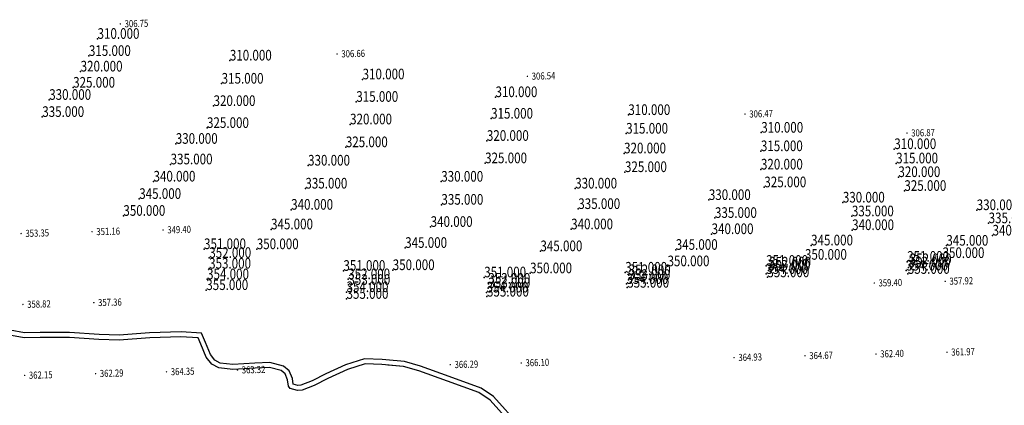
# Model space of a CAD drawing. Units: metres. Extents: x 622221 to 630755, y 3139684 to 3142549.
# Drawn here: x 624114 to 624253, y 3141863 to 3141918 of the extents above; entities that cross this region are included whole.
import ezdxf
from ezdxf.enums import TextEntityAlignment as Align

# ---------------------------------------------------------------- set-up
doc = ezdxf.new("R2010")
doc.units = ezdxf.units.M
doc.header["$PDSIZE"] = 0.2
doc.layers.get('0').update_dxf_attribs({"linetype": 'CONTINUOUS'})
doc.layers.add('DLSS', color=4, linetype='CONTINUOUS')
doc.layers.add('GCD', color=20, linetype='CONTINUOUS')
doc.styles.add('HZ', font='rs.shx', dxfattribs={"width": 0.8, "height": 1.5, "bigfont": 'hztxt.shx'})

# ---------------------------------------------------------------- blocks, each defined once
blk = doc.blocks.new('GC200')
at = {"linetype": 'Continuous', "const_width": 0.2, "flags": 128}
blk.add_lwpolyline([(-0.1, 0, 1), (0.1, 0, 1)], format="xyb", close=True, dxfattribs=at)

msp = doc.modelspace()

# ---------------------------------------------------------------- linework, layer by layer
at = {"layer": 'DLSS', "linetype": 'Continuous', "elevation": -412.469, "flags": 128}
for points in [[(624184.01945, 3141860.02546), (624180.37095, 3141864.10468), (624178.79818, 3141865.19356), (624174.37911, 3141866.80804), (624170.34262, 3141868.25725), (624168.15749, 3141868.86942), (624165.09829, 3141869.12644), (624162.78028, 3141869.21415), (624160.25436, 3141868.442), (624157.50517, 3141867.18232), (624155.56881, 3141866.19568), (624153.87023, 3141865.51958), (624153.20735, 3141865.45964), (624152.20048, 3141865.76386), (624151.95617, 3141866.07616), (624151.83048, 3141866.98724), (624151.46665, 3141867.83367), (624150.93078, 3141868.29274), (624149.27043, 3141868.73786), (624147.26831, 3141868.60547), (624144.11135, 3141868.44481), (624142.13341, 3141868.65793), (624141.13374, 3141869.19124), (624140.36893, 3141870.19031), (624139.61394, 3141871.98516), (624139.21302, 3141872.89484), (624136.80921, 3141873.04799), (624132.42894, 3141872.90758), (624128.10039, 3141872.58881), (624125.22531, 3141872.64781), (624121.09173, 3141872.93791), (624116.95634, 3141872.94062), (624114.6975, 3141872.8839), (624112.39987, 3141873.32514)], [(624184.01945, 3141860.02546), (624180.37095, 3141864.10468), (624178.79818, 3141865.19356), (624174.37911, 3141866.80804), (624170.34262, 3141868.25725), (624168.15749, 3141868.86942), (624165.95641, 3141869.05435)]]:
    msp.add_lwpolyline(points, dxfattribs=at)
at = {"layer": 'DLSS', "linetype": 'Continuous', "flags": 128}
for points in [[(624184.53742, 3141860.49932), (624180.83882, 3141864.63457), (624179.12369, 3141865.822), (624174.61815, 3141867.46807), (624170.55618, 3141868.92642), (624168.28268, 3141869.56336), (624165.14097, 3141869.82731), (624162.6884, 3141869.92011), (624160.00444, 3141869.09965), (624157.19948, 3141867.81442), (624155.27904, 3141866.83588), (624153.70541, 3141866.20952), (624153.27989, 3141866.17104), (624152.62439, 3141866.3691), (624152.51289, 3141867.17724), (624152.04718, 3141868.26068), (624151.26647, 3141868.92951), (624149.34002, 3141869.44598), (624147.22731, 3141869.30627), (624144.13124, 3141869.14871), (624142.34384, 3141869.3413), (624141.59855, 3141869.73889), (624140.98108, 3141870.54551), (624140.2587, 3141872.26283), (624139.68335, 3141873.56827), (624136.8203, 3141873.75068), (624132.3919, 3141873.60873), (624128.08177, 3141873.29132), (624125.2571, 3141873.34929), (624121.11656, 3141873.63988), (624116.94776, 3141873.64261), (624114.75555, 3141873.58756), (624112.73988, 3141873.97465)], [(624184.53742, 3141860.49932), (624180.83882, 3141864.63457), (624179.12369, 3141865.822), (624174.61815, 3141867.46807), (624170.55618, 3141868.92642), (624168.28268, 3141869.56336), (624165.68117, 3141869.78192)]]:
    msp.add_lwpolyline(points, dxfattribs=at)
at = {"layer": 'GCD'}
for p in [(624125.05064, 3141915.04272, 310), (624123.8315, 3141912.63, 315), (624143.69344, 3141911.98756, 310), (624122.66656, 3141910.44102, 320), (624162.39715, 3141909.33257, 310), (624121.61382, 3141908.16333, 325), (624142.53686, 3141908.72755, 315), (624118.24114, 3141906.44401, 330), (624161.50968, 3141906.16474, 315), (624181.12176, 3141906.82567, 310), (624141.39534, 3141905.57819, 320), (624117.26132, 3141904.03542, 335), (624180.50729, 3141903.79455, 315), (624199.84507, 3141904.30919, 310), (624140.4736, 3141902.4793, 325), (624160.63634, 3141902.98848, 320), (624179.91086, 3141900.66465, 320), (624199.53405, 3141901.68326, 315), (624218.57165, 3141901.81726, 310), (624136.0726, 3141900.24949, 330), (624160.04011, 3141899.77077, 325), (624218.51904, 3141899.21196, 315), (624237.32085, 3141899.5026, 310), (624199.24428, 3141898.89891, 320), (624135.34861, 3141897.35145, 335), (624154.71672, 3141897.1807, 330), (624179.66194, 3141897.50808, 325), (624218.52478, 3141896.62558, 320), (624237.57663, 3141897.48949, 315), (624199.36831, 3141896.26471, 325), (624237.89592, 3141895.56014, 320), (624132.93846, 3141894.93205, 340), (624154.33737, 3141893.94409, 335), (624173.48275, 3141894.91355, 330), (624192.35524, 3141893.94843, 330), (624219.00383, 3141894.12333, 325), (624130.92378, 3141892.48209, 345), (624211.18558, 3141892.32912, 330), (624238.73932, 3141893.61321, 325), (624152.3298, 3141890.95945, 340), (624173.50383, 3141891.6662, 335), (624192.78955, 3141891.05814, 335), (624230.06829, 3141891.96937, 330), (624248.9315, 3141890.90418, 330), (624128.69115, 3141890.09997, 350), (624212.04817, 3141889.80386, 335), (624231.34374, 3141890.02699, 335), (624149.50095, 3141888.19211, 345), (624171.98829, 3141888.53814, 340), (624191.78278, 3141888.19453, 340), (624231.37629, 3141888.09023, 340), (624250.61386, 3141889.0546, 335), (624211.57623, 3141887.52085, 340), (624251.16193, 3141887.32221, 340), (624140.05493, 3141885.40992, 351), (624147.48659, 3141885.39482, 350), (624168.39751, 3141885.57854, 345), (624225.59356, 3141885.92776, 345), (624244.65585, 3141885.89075, 345), (624140.795, 3141884.16944, 352), (624187.45656, 3141885.10844, 345), (624206.52579, 3141885.30521, 345), (624244.11356, 3141884.15304, 350), (624140.7713, 3141882.65783, 353), (624205.36691, 3141882.99055, 350), (624219.25811, 3141883.05563, 351), (624219.6832, 3141882.81448, 352), (624224.73111, 3141883.91037, 350), (624239.12937, 3141883.62822, 351), (624239.32854, 3141882.83474, 353), (624239.48677, 3141883.28823, 352), (624159.6956, 3141882.34783, 351), (624160.36995, 3141881.17, 352), (624166.64323, 3141882.44934, 350), (624179.53303, 3141881.42535, 351), (624186.00639, 3141881.99719, 350), (624199.40115, 3141882.09414, 351), (624199.90067, 3141881.73053, 352), (624219.25482, 3141881.90002, 354), (624219.43563, 3141881.44669, 355), (624219.56948, 3141882.36714, 353), (624238.98687, 3141882.38263, 354), (624239.22595, 3141881.92056, 355), (624140.48496, 3141881.14953, 354), (624160.39217, 3141880.36592, 353), (624180.11124, 3141879.89713, 353), (624180.12455, 3141880.53427, 352), (624199.56228, 3141880.50005, 354), (624199.68823, 3141879.97313, 355), (624199.84523, 3141881.05888, 353), (624140.3753, 3141879.63893, 355), (624160.13407, 3141878.39845, 355), (624160.13563, 3141879.34782, 354), (624179.85642, 3141879.29901, 354), (624179.92602, 3141878.71567, 355)]:
    msp.add_point(p, dxfattribs=at)

# ---------------------------------------------------------------- block references
at = {"layer": 'GCD', "linetype": 'Continuous'}
ref = msp.add_blockref('GC200', (624128.27022, 3141917.14388, 306.75), dxfattribs=dict(at, xscale=0.5, yscale=0.5, zscale=0.5))
ref.add_attrib('height', '306.75', dxfattribs={"linetype": 'Continuous', "height": 1, "rotation": 1.4383787, "style": 'HZ', "width": 0.8}).set_placement((624128.87003, 3141917.15894, 306.75), align=Align.MIDDLE_LEFT)
ref = msp.add_blockref('GC200', (624158.8054, 3141912.90511, 306.66), dxfattribs=dict(at, xscale=0.5, yscale=0.5, zscale=0.5))
ref.add_attrib('height', '306.66', dxfattribs={"linetype": 'Continuous', "height": 1, "rotation": 1.4383787, "style": 'HZ', "width": 0.8}).set_placement((624159.40521, 3141912.92017, 306.66), align=Align.MIDDLE_LEFT)
ref = msp.add_blockref('GC200', (624185.62985, 3141909.75632, 306.54), dxfattribs=dict(at, xscale=0.5, yscale=0.5, zscale=0.5))
ref.add_attrib('height', '306.54', dxfattribs={"linetype": 'Continuous', "height": 1, "rotation": 1.4383787, "style": 'HZ', "width": 0.8}).set_placement((624186.22967, 3141909.77138, 306.54), align=Align.MIDDLE_LEFT)
ref = msp.add_blockref('GC200', (624216.29042, 3141904.42893, 306.47), dxfattribs=dict(at, xscale=0.5, yscale=0.5, zscale=0.5))
ref.add_attrib('height', '306.47', dxfattribs={"linetype": 'Continuous', "height": 1, "rotation": 1.4383787, "style": 'HZ', "width": 0.8}).set_placement((624216.89023, 3141904.44399, 306.47), align=Align.MIDDLE_LEFT)
ref = msp.add_blockref('GC200', (624239.10686, 3141901.75532, 306.87), dxfattribs=dict(at, xscale=0.5, yscale=0.5, zscale=0.5))
ref.add_attrib('height', '306.87', dxfattribs={"linetype": 'Continuous', "height": 1, "rotation": 1.4383787, "style": 'HZ', "width": 0.8}).set_placement((624239.70668, 3141901.77038, 306.87), align=Align.MIDDLE_LEFT)
ref = msp.add_blockref('GC200', (624114.2834, 3141887.60061, 353.353), dxfattribs=dict(at, xscale=0.5, yscale=0.5, zscale=0.5))
ref.add_attrib('height', '353.35', dxfattribs={"linetype": 'Continuous', "height": 1, "rotation": 1.4383787, "style": 'HZ', "width": 0.8}).set_placement((624114.88321, 3141887.61567, 353.353), align=Align.MIDDLE_LEFT)
ref = msp.add_blockref('GC200', (624124.28225, 3141887.85168, 351.163), dxfattribs=dict(at, xscale=0.5, yscale=0.5, zscale=0.5))
ref.add_attrib('height', '351.16', dxfattribs={"linetype": 'Continuous', "height": 1, "rotation": 1.4383787, "style": 'HZ', "width": 0.8}).set_placement((624124.88206, 3141887.86674, 351.163), align=Align.MIDDLE_LEFT)
ref = msp.add_blockref('GC200', (624134.2811, 3141888.10275, 349.396), dxfattribs=dict(at, xscale=0.5, yscale=0.5, zscale=0.5))
ref.add_attrib('height', '349.40', dxfattribs={"linetype": 'Continuous', "height": 1, "rotation": 1.4383787, "style": 'HZ', "width": 0.8}).set_placement((624134.88091, 3141888.11781, 349.396), align=Align.MIDDLE_LEFT)
ref = msp.add_blockref('GC200', (624234.49161, 3141880.61585, 359.396), dxfattribs=dict(at, xscale=0.5, yscale=0.5, zscale=0.5))
ref.add_attrib('height', '359.40', dxfattribs={"linetype": 'Continuous', "height": 1, "rotation": 1.4383787, "style": 'HZ', "width": 0.8}).set_placement((624235.09142, 3141880.63091, 359.396), align=Align.MIDDLE_LEFT)
ref = msp.add_blockref('GC200', (624244.48946, 3141880.8669, 357.916), dxfattribs=dict(at, xscale=0.5, yscale=0.5, zscale=0.5))
ref.add_attrib('height', '357.92', dxfattribs={"linetype": 'Continuous', "height": 1, "rotation": 1.4383787, "style": 'HZ', "width": 0.8}).set_placement((624245.08927, 3141880.88196, 357.916), align=Align.MIDDLE_LEFT)
ref = msp.add_blockref('GC200', (624124.52727, 3141877.85468, 357.357), dxfattribs=dict(at, xscale=0.5, yscale=0.5, zscale=0.5))
ref.add_attrib('height', '357.36', dxfattribs={"linetype": 'Continuous', "height": 1, "rotation": 1.4383787, "style": 'HZ', "width": 0.8}).set_placement((624125.12708, 3141877.86974, 357.357), align=Align.MIDDLE_LEFT)
ref = msp.add_blockref('GC200', (624114.52942, 3141877.60364, 358.817), dxfattribs=dict(at, xscale=0.5, yscale=0.5, zscale=0.5))
ref.add_attrib('height', '358.82', dxfattribs={"linetype": 'Continuous', "height": 1, "rotation": 1.4383787, "style": 'HZ', "width": 0.8}).set_placement((624115.12923, 3141877.6187, 358.817), align=Align.MIDDLE_LEFT)
ref = msp.add_blockref('GC200', (624244.73648, 3141870.86995, 361.973), dxfattribs=dict(at, xscale=0.5, yscale=0.5, zscale=0.5))
ref.add_attrib('height', '361.97', dxfattribs={"linetype": 'Continuous', "height": 1, "rotation": 1.4383787, "style": 'HZ', "width": 0.8}).set_placement((624245.33629, 3141870.88501, 361.973), align=Align.MIDDLE_LEFT)
ref = msp.add_blockref('GC200', (624214.74393, 3141870.11684, 364.93), dxfattribs=dict(at, xscale=0.5, yscale=0.5, zscale=0.5))
ref.add_attrib('height', '364.93', dxfattribs={"linetype": 'Continuous', "height": 1, "rotation": 1.4383787, "style": 'HZ', "width": 0.8}).set_placement((624215.34374, 3141870.1319, 364.93), align=Align.MIDDLE_LEFT)
ref = msp.add_blockref('GC200', (624224.74078, 3141870.36786, 364.666), dxfattribs=dict(at, xscale=0.5, yscale=0.5, zscale=0.5))
ref.add_attrib('height', '364.67', dxfattribs={"linetype": 'Continuous', "height": 1, "rotation": 1.4383787, "style": 'HZ', "width": 0.8}).set_placement((624225.34059, 3141870.38292, 364.666), align=Align.MIDDLE_LEFT)
ref = msp.add_blockref('GC200', (624234.73963, 3141870.61893, 362.395), dxfattribs=dict(at, xscale=0.5, yscale=0.5, zscale=0.5))
ref.add_attrib('height', '362.40', dxfattribs={"linetype": 'Continuous', "height": 1, "rotation": 1.4383787, "style": 'HZ', "width": 0.8}).set_placement((624235.33944, 3141870.63399, 362.395), align=Align.MIDDLE_LEFT)
ref = msp.add_blockref('GC200', (624134.76914, 3141868.1087, 364.351), dxfattribs=dict(at, xscale=0.5, yscale=0.5, zscale=0.5))
ref.add_attrib('height', '364.35', dxfattribs={"linetype": 'Continuous', "height": 1, "rotation": 1.4383787, "style": 'HZ', "width": 0.8}).set_placement((624135.36895, 3141868.12376, 364.351), align=Align.MIDDLE_LEFT)
ref = msp.add_blockref('GC200', (624144.76699, 3141868.35974, 363.317), dxfattribs=dict(at, xscale=0.5, yscale=0.5, zscale=0.5))
ref.add_attrib('height', '363.32', dxfattribs={"linetype": 'Continuous', "height": 1, "rotation": 1.4383787, "style": 'HZ', "width": 0.8}).set_placement((624145.3668, 3141868.3748, 363.317), align=Align.MIDDLE_LEFT)
ref = msp.add_blockref('GC200', (624174.75454, 3141869.11272, 366.291), dxfattribs=dict(at, xscale=0.5, yscale=0.5, zscale=0.5))
ref.add_attrib('height', '366.29', dxfattribs={"linetype": 'Continuous', "height": 1, "rotation": 1.4383787, "style": 'HZ', "width": 0.8}).set_placement((624175.35435, 3141869.12778, 366.291), align=Align.MIDDLE_LEFT)
ref = msp.add_blockref('GC200', (624184.75239, 3141869.36376, 366.1), dxfattribs=dict(at, xscale=0.5, yscale=0.5, zscale=0.5))
ref.add_attrib('height', '366.10', dxfattribs={"linetype": 'Continuous', "height": 1, "rotation": 1.4383787, "style": 'HZ', "width": 0.8}).set_placement((624185.3522, 3141869.37882, 366.1), align=Align.MIDDLE_LEFT)
ref = msp.add_blockref('GC200', (624114.77744, 3141867.60671, 362.154), dxfattribs=dict(at, xscale=0.5, yscale=0.5, zscale=0.5))
ref.add_attrib('height', '362.15', dxfattribs={"linetype": 'Continuous', "height": 1, "rotation": 1.4383787, "style": 'HZ', "width": 0.8}).set_placement((624115.37725, 3141867.62177, 362.154), align=Align.MIDDLE_LEFT)
ref = msp.add_blockref('GC200', (624124.77429, 3141867.85773, 362.287), dxfattribs=dict(at, xscale=0.5, yscale=0.5, zscale=0.5))
ref.add_attrib('height', '362.29', dxfattribs={"linetype": 'Continuous', "height": 1, "rotation": 1.4383787, "style": 'HZ', "width": 0.8}).set_placement((624125.3741, 3141867.87279, 362.287), align=Align.MIDDLE_LEFT)

# ---------------------------------------------------------------- texts
at = {"layer": 'GCD', "style": 'HZ', "width": 0.8}
for s, p in [('310.000', (624125.05064, 3141915.04272, 310)), ('315.000', (624123.8315, 3141912.63, 315)), ('310.000', (624143.69344, 3141911.98756, 310)), ('320.000', (624122.66656, 3141910.44102, 320)), ('310.000', (624162.39715, 3141909.33257, 310)), ('325.000', (624121.61382, 3141908.16333, 325)), ('315.000', (624142.53686, 3141908.72755, 315)), ('330.000', (624118.24114, 3141906.44401, 330)), ('315.000', (624161.50968, 3141906.16474, 315)), ('310.000', (624181.12176, 3141906.82567, 310)), ('320.000', (624141.39534, 3141905.57819, 320)), ('335.000', (624117.26132, 3141904.03542, 335)), ('315.000', (624180.50729, 3141903.79455, 315)), ('310.000', (624199.84507, 3141904.30919, 310)), ('325.000', (624140.4736, 3141902.4793, 325)), ('320.000', (624160.63634, 3141902.98848, 320)), ('320.000', (624179.91086, 3141900.66465, 320)), ('315.000', (624199.53405, 3141901.68326, 315)), ('310.000', (624218.57165, 3141901.81726, 310)), ('330.000', (624136.0726, 3141900.24949, 330)), ('325.000', (624160.04011, 3141899.77077, 325)), ('315.000', (624218.51904, 3141899.21196, 315)), ('310.000', (624237.32085, 3141899.5026, 310)), ('320.000', (624199.24428, 3141898.89891, 320)), ('335.000', (624135.34861, 3141897.35145, 335)), ('330.000', (624154.71672, 3141897.1807, 330)), ('325.000', (624179.66194, 3141897.50808, 325)), ('320.000', (624218.52478, 3141896.62558, 320)), ('315.000', (624237.57663, 3141897.48949, 315)), ('340.000', (624132.93846, 3141894.93205, 340)), ('330.000', (624173.48275, 3141894.91355, 330)), ('325.000', (624199.36831, 3141896.26471, 325)), ('320.000', (624237.89592, 3141895.56014, 320)), ('335.000', (624154.33737, 3141893.94409, 335)), ('330.000', (624192.35524, 3141893.94843, 330)), ('325.000', (624219.00383, 3141894.12333, 325)), ('325.000', (624238.73932, 3141893.61321, 325)), ('345.000', (624130.92378, 3141892.48209, 345)), ('330.000', (624211.18558, 3141892.32912, 330)), ('340.000', (624152.3298, 3141890.95945, 340)), ('335.000', (624173.50383, 3141891.6662, 335)), ('335.000', (624192.78955, 3141891.05814, 335)), ('330.000', (624230.06829, 3141891.96937, 330)), ('330.000', (624248.9315, 3141890.90418, 330)), ('350.000', (624128.69115, 3141890.09997, 350)), ('335.000', (624212.04817, 3141889.80386, 335)), ('335.000', (624231.34374, 3141890.02699, 335)), ('345.000', (624149.50095, 3141888.19211, 345)), ('340.000', (624171.98829, 3141888.53814, 340)), ('340.000', (624191.78278, 3141888.19453, 340)), ('340.000', (624231.37629, 3141888.09023, 340)), ('335.000', (624250.61386, 3141889.0546, 335)), ('340.000', (624211.57623, 3141887.52085, 340)), ('340.000', (624251.16193, 3141887.32221, 340)), ('351.000', (624140.05493, 3141885.40992, 351)), ('350.000', (624147.48659, 3141885.39482, 350)), ('345.000', (624168.39751, 3141885.57854, 345)), ('345.000', (624206.52579, 3141885.30521, 345)), ('345.000', (624225.59356, 3141885.92776, 345)), ('345.000', (624244.65585, 3141885.89075, 345)), ('352.000', (624140.795, 3141884.16944, 352)), ('345.000', (624187.45656, 3141885.10844, 345)), ('350.000', (624224.73111, 3141883.91037, 350)), ('350.000', (624244.11356, 3141884.15304, 350)), ('353.000', (624140.7713, 3141882.65783, 353)), ('350.000', (624166.64323, 3141882.44934, 350)), ('350.000', (624205.36691, 3141882.99055, 350)), ('351.000', (624219.25811, 3141883.05563, 351)), ('352.000', (624219.6832, 3141882.81448, 352)), ('351.000', (624239.12937, 3141883.62822, 351)), ('353.000', (624239.32854, 3141882.83474, 353)), ('352.000', (624239.48677, 3141883.28823, 352)), ('354.000', (624140.48496, 3141881.14953, 354)), ('351.000', (624159.6956, 3141882.34783, 351)), ('352.000', (624160.36995, 3141881.17, 352)), ('351.000', (624179.53303, 3141881.42535, 351)), ('350.000', (624186.00639, 3141881.99719, 350)), ('351.000', (624199.40115, 3141882.09414, 351)), ('353.000', (624199.84523, 3141881.05888, 353)), ('352.000', (624199.90067, 3141881.73053, 352)), ('354.000', (624219.25482, 3141881.90002, 354)), ('355.000', (624219.43563, 3141881.44669, 355)), ('353.000', (624219.56948, 3141882.36714, 353)), ('354.000', (624238.98687, 3141882.38263, 354)), ('355.000', (624239.22595, 3141881.92056, 355)), ('355.000', (624140.3753, 3141879.63893, 355)), ('353.000', (624160.39217, 3141880.36592, 353)), ('353.000', (624180.11124, 3141879.89713, 353)), ('352.000', (624180.12455, 3141880.53427, 352)), ('354.000', (624199.56228, 3141880.50005, 354)), ('355.000', (624199.68823, 3141879.97313, 355)), ('355.000', (624160.13407, 3141878.39845, 355)), ('354.000', (624160.13563, 3141879.34782, 354)), ('354.000', (624179.85642, 3141879.29901, 354)), ('355.000', (624179.92602, 3141878.71567, 355))]:
    msp.add_text(s, height=1.5, dxfattribs=at).set_placement(p)

doc.saveas('drawing.dxf')
